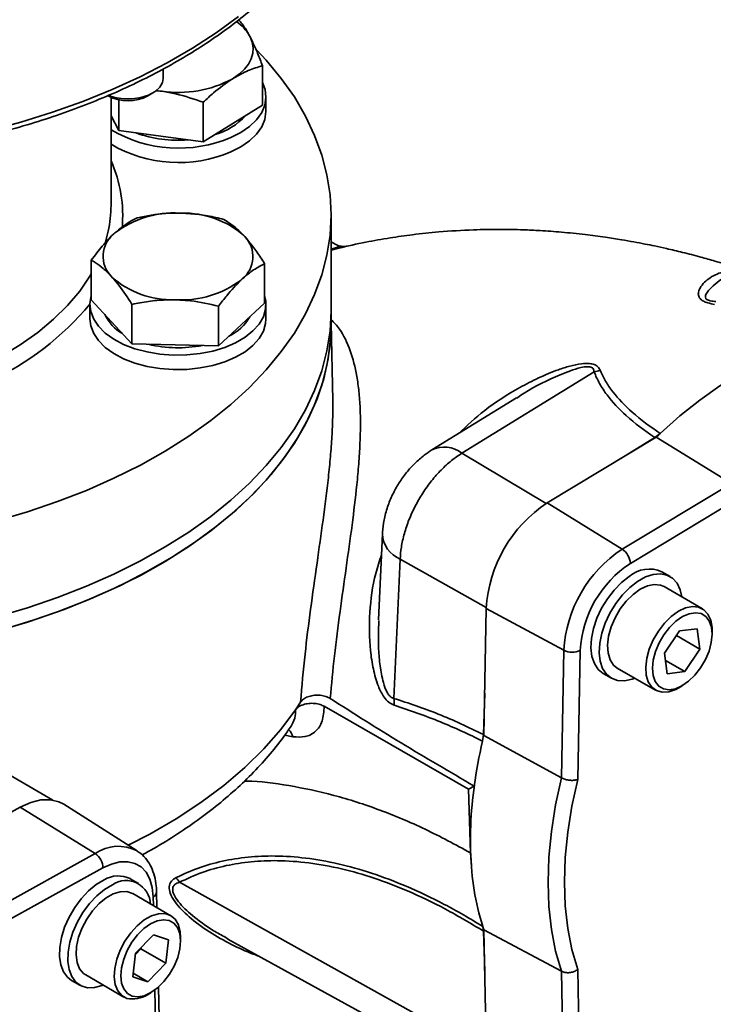
# Model space of a CAD drawing. Units: millimetres. Extents: x 46 to 559, y 47 to 389.
# Drawn here: x 412 to 418, y 165 to 173 of the extents above; entities that cross this region are included whole.
import ezdxf

# ---------------------------------------------------------------- set-up
doc = ezdxf.new("R2010")
doc.units = ezdxf.units.MM

msp = doc.modelspace()

# ---------------------------------------------------------------- linework, layer by layer
at = {"color": 7, "linetype": 'Continuous', "lineweight": 35}
for p, q in [((414.2622, 172.98), (414.2678, 172.9694)), ((413.5275, 172.6147), (413.5275, 172.6972)), ((414.3725, 172.3869), (414.3725, 172.724)), ((413.522, 172.5815), (413.5275, 172.6147)), ((414.1266, 172.6189), (414.1135, 172.6108)), ((413.3973, 172.4678), (413.4397, 172.4923)), ((413.4608, 172.5114), (413.4984, 172.5087)), ((413.4984, 172.5087), (413.4705, 172.5131)), ((413.517, 172.5062), (413.4984, 172.5087)), ((413.0822, 171.5345), (413.0822, 172.4555)), ((413.1478, 172.172), (413.1478, 172.435)), ((413.8676, 172.0753), (413.8676, 172.4125)), ((414.4027, 172.3365), (414.4027, 172.459)), ((414.3725, 172.3869), (414.12, 172.2311)), ((413.1478, 172.172), (413.0822, 172.2966)), ((413.0885, 172.2846), (413.0822, 172.2916)), ((413.5077, 172.1237), (413.1478, 172.172)), ((414.12, 172.2311), (413.8676, 172.0753)), ((413.8676, 172.0753), (413.5077, 172.1237)), ((413.6657, 171.4694), (413.6848, 171.469)), ((414.9572, 170.6363), (414.9572, 171.4529)), ((413.105, 171.2911), (413.1151, 171.3005)), ((414.2134, 171.2782), (414.2224, 171.2684)), ((414.997, 171.2024), (414.9572, 171.2238)), ((415.0941, 171.1873), (415.0566, 171.178)), ((412.9141, 170.7312), (412.9141, 171.0683)), ((414.3912, 170.7011), (414.3912, 171.0383)), ((413.092, 170.9217), (413.083, 170.9315)), ((414.2004, 170.9087), (414.1902, 170.8994)), ((413.0875, 170.5428), (412.9141, 170.7312)), ((413.6397, 170.7305), (413.6206, 170.7309)), ((412.9027, 170.6917), (412.9027, 170.5692)), ((413.2609, 170.3545), (413.2609, 170.6916)), ((413.9994, 170.3394), (413.9994, 170.6765)), ((414.3912, 170.7011), (414.1953, 170.5203)), ((414.4027, 170.5692), (414.4027, 170.6917)), ((414.9572, 170.5138), (414.9572, 170.6363)), ((413.2609, 170.3545), (413.0875, 170.5428)), ((414.1953, 170.5203), (413.9994, 170.3394)), ((414.9712, 169.8745), (414.9572, 170.5317)), ((413.6301, 170.3469), (413.2609, 170.3545)), ((413.9994, 170.3394), (413.6301, 170.3469)), ((417.1982, 170.1182), (416.0712, 169.4238)), ((416.5373, 169.896), (415.816, 169.4516)), ((416.5472, 169.8989), (416.539, 169.8935)), ((416.7981, 169.0005), (417.7259, 169.5595)), ((417.7148, 169.5572), (417.4274, 169.3797)), ((417.7611, 169.593), (417.7148, 169.5572)), ((417.7486, 169.5811), (417.7259, 169.5595)), ((417.7259, 169.5595), (418.3686, 169.1673)), ((417.4375, 168.6063), (418.3686, 169.1673)), ((418.449, 169.0536), (417.5072, 168.4862)), ((417.4375, 168.6063), (416.7981, 169.0005)), ((415.3945, 168.737), (415.3615, 168.0063)), ((415.546, 168.5217), (415.4924, 167.3362)), ((417.8455, 168.3743), (417.7748, 168.4152)), ((418.1208, 168.1), (417.7955, 168.2877)), ((416.2592, 167.0191), (416.2795, 168.1022)), ((416.9406, 167.7457), (416.2795, 168.1022)), ((417.7975, 167.72), (417.926, 167.9106)), ((417.926, 167.9106), (418.0775, 167.9278)), ((418.0775, 167.9278), (418.1006, 167.7544)), ((418.2036, 167.8842), (418.2036, 167.9168)), ((417.8991, 167.8707), (418.1006, 167.7544)), ((416.9203, 166.6588), (416.9406, 167.7457)), ((417.0795, 167.7454), (417.059, 166.6459)), ((417.8206, 167.5466), (417.7975, 167.72)), ((418.1006, 167.7544), (417.9721, 167.5638)), ((417.8055, 167.66), (417.9721, 167.5638)), ((417.2748, 167.5491), (417.3455, 167.5083)), ((417.3955, 167.5949), (417.7208, 167.4071)), ((417.9721, 167.5638), (417.8206, 167.5466)), ((416.266, 167.3817), (416.2555, 167.0297)), ((417.9208, 167.4269), (417.9491, 167.4433)), ((414.6542, 167.239), (414.6543, 167.2392)), ((414.8996, 167.2689), (416.1293, 166.5619)), ((416.2555, 167.0297), (416.2477, 166.9716)), ((416.9203, 166.6588), (416.2592, 167.0191)), ((412.5874, 166.47), (411.9277, 166.8508)), ((416.1293, 166.5619), (416.177, 166.5895)), ((416.1293, 166.5619), (416.1462, 166.0205)), ((411.3808, 165.8966), (412.3086, 166.4088)), ((412.947, 166.014), (412.3086, 166.4088)), ((413.3039, 166.038), (412.6812, 166.4339)), ((412.0159, 165.4999), (412.947, 166.014)), ((413.0137, 165.8921), (412.0719, 165.3722)), ((413.3168, 165.76), (413.2461, 165.8008)), ((413.5921, 165.4856), (413.2669, 165.6734)), ((413.4732, 165.5543), (413.4707, 165.6879)), ((416.2447, 165.4083), (416.2592, 165.3638)), ((416.249, 165.394), (416.2554, 165.3545)), ((416.2592, 165.3638), (416.9203, 165.0122)), ((416.2795, 164.304), (416.2592, 165.3638)), ((413.292, 165.1651), (413.4435, 165.3229)), ((413.4435, 165.3229), (413.572, 165.2806)), ((413.572, 165.2806), (413.5489, 165.0806)), ((413.675, 165.2698), (413.675, 165.3025)), ((414.0456, 165.3071), (414.0787, 165.288)), ((414.0777, 165.2864), (416.3693, 164.0281)), ((416.266, 165.0094), (416.2554, 165.3545)), ((413.3368, 165.2031), (413.2908, 165.1553)), ((413.3379, 165.213), (413.3368, 165.2031)), ((413.3368, 165.2031), (413.5489, 165.0806)), ((413.2689, 164.9651), (413.292, 165.1651)), ((413.5489, 165.0806), (413.3973, 164.9229)), ((417.059, 165.0275), (417.0795, 163.9518)), ((412.8669, 164.9806), (413.1922, 164.7928)), ((413.3973, 164.9229), (413.2689, 164.9651)), ((413.2723, 164.9951), (413.3973, 164.9229)), ((416.9406, 163.9487), (416.9203, 165.0122)), ((412.7462, 164.9348), (412.8169, 164.894)), ((413.4911, 164.6208), (413.4862, 164.8769)), ((413.3922, 164.8126), (413.4205, 164.829))]:
    msp.add_line(p, q, dxfattribs=at)
at = {"color": 8, "linetype": 'Continuous', "lineweight": 35}
for p, q in [((413.0289, 171.2029), (413.0588, 171.3142)), ((415.0232, 171.1698), (414.9572, 171.1534)), ((416.0712, 169.4238), (416.7911, 168.9963)), ((416.2797, 168.1101), (415.546, 168.5217)), ((414.6324, 167.0098), (414.5635, 167.023)), ((413.6653, 165.7701), (416.2793, 164.3147)), ((413.4428, 165.5718), (413.4414, 165.6451)), ((413.462, 164.5694), (413.4566, 164.8528))]:
    msp.add_line(p, q, dxfattribs=at)
at = {"color": 8, "linetype": 'Continuous', "lineweight": 35, "flags": 128}
for points in [[(412.0366, 172.1696), (412.3134, 172.2441), (412.5822, 172.3278), (412.8421, 172.4203), (413.0923, 172.5215), (413.3318, 172.6308), (413.5599, 172.748), (413.7759, 172.8727), (413.9789, 173.0044), (414.1683, 173.1427)], [(411.9157, 170.1287), (411.9709, 170.155), (412.1459, 170.2469), (412.3083, 170.3461), (412.4573, 170.4522), (412.5919, 170.5644), (412.7114, 170.6822), (412.8152, 170.8049), (412.9026, 170.9318), (412.9141, 170.9509)], [(413.2279, 166.0863), (413.4116, 166.181), (413.637, 166.3112), (413.8478, 166.4493), (414.0431, 166.5948), (414.222, 166.7472), (414.3839, 166.9058), (414.5282, 167.0699), (414.6542, 167.239)]]:
    msp.add_lwpolyline(points, dxfattribs=at)
at = {"color": 7, "linetype": 'Continuous', "lineweight": 35, "flags": 128}
for points in [[(414.2678, 172.9694), (414.2853, 172.9236), (414.2926, 172.8768), (414.2895, 172.8299), (414.2761, 172.7836), (414.2527, 172.7386), (414.2196, 172.6957), (414.1773, 172.6556), (414.1266, 172.6189)], [(414.3249, 172.8578), (414.4055, 172.7709), (414.5329, 172.6165), (414.6443, 172.4579), (414.7392, 172.2959), (414.8173, 172.1308), (414.8783, 171.9634), (414.9221, 171.7943), (414.9484, 171.6239), (414.9572, 171.4529)], [(413.0597, 172.4711), (413.116, 172.4539), (413.1887, 172.443), (413.2639, 172.4428), (413.3368, 172.4534), (413.4029, 172.4742), (413.4579, 172.5038), (413.4985, 172.5403), (413.522, 172.5815)], [(414.3725, 172.5807), (414.3948, 172.5218), (414.4027, 172.4556), (414.393, 172.3896), (414.366, 172.3252), (414.3222, 172.2639), (414.2628, 172.2072), (414.189, 172.1564), (414.1027, 172.1126)], [(414.4027, 172.3365), (414.4027, 172.3332), (414.393, 172.2671), (414.366, 172.2027), (414.3222, 172.1414), (414.2628, 172.0847), (414.189, 172.0339), (414.1027, 171.9902)], [(414.9572, 171.4529), (414.9484, 171.2819), (414.9221, 171.1115), (414.8783, 170.9423), (414.8173, 170.7749), (414.7392, 170.6099), (414.6443, 170.4478), (414.5329, 170.2893), (414.4055, 170.1348), (414.2624, 169.985), (414.1042, 169.8404), (413.9314, 169.7014), (413.7447, 169.5685), (413.5447, 169.4423), (413.3321, 169.3232), (413.1076, 169.2115), (412.8721, 169.1077), (412.6263, 169.0121), (412.3711, 168.9251), (412.1075, 168.847)], [(413.9495, 170.2941), (413.8409, 170.2726), (413.7278, 170.2609), (413.6131, 170.2593), (413.4992, 170.2679), (413.3889, 170.2864), (413.2848, 170.3144), (413.1894, 170.3512), (413.1048, 170.396), (413.033, 170.4478), (412.9758, 170.5052), (412.9344, 170.5671), (412.9099, 170.6318), (412.9028, 170.698), (412.9132, 170.764), (412.9141, 170.767)], [(414.3912, 170.767), (414.4013, 170.7185), (414.3996, 170.6522), (414.3804, 170.5869), (414.3442, 170.524), (414.2917, 170.465), (414.2243, 170.4114), (414.1435, 170.3643), (414.0512, 170.3249), (413.9495, 170.2941)], [(414.9572, 170.6363), (414.9484, 170.4653), (414.9221, 170.2949), (414.8783, 170.1257), (414.8173, 169.9583), (414.7392, 169.7933), (414.6443, 169.6313), (414.5329, 169.4727), (414.4055, 169.3183), (414.2624, 169.1685), (414.1042, 169.0238), (413.9314, 168.8848), (413.7447, 168.752), (413.5447, 168.6258), (413.3321, 168.5066), (413.1076, 168.3949), (412.8721, 168.2911), (412.6263, 168.1956), (412.3711, 168.1086), (412.1075, 168.0305)], [(414.9572, 170.6363), (414.9484, 170.4653), (414.9221, 170.2949), (414.8783, 170.1257), (414.8173, 169.9583), (414.7392, 169.7933), (414.6443, 169.6313), (414.5329, 169.4727), (414.4055, 169.3183), (414.2624, 169.1685), (414.1042, 169.0238), (413.9314, 168.8848), (413.7447, 168.752), (413.5447, 168.6258), (413.3321, 168.5066), (413.1076, 168.3949), (412.8721, 168.2911), (412.6263, 168.1956), (412.3711, 168.1086), (412.1075, 168.0305)], [(413.9495, 170.1716), (413.8409, 170.1501), (413.7278, 170.1384), (413.6131, 170.1368), (413.4992, 170.1454), (413.3889, 170.1639), (413.2848, 170.1919), (413.1894, 170.2287), (413.1048, 170.2735), (413.033, 170.3253), (412.9758, 170.3827), (412.9344, 170.4446), (412.9099, 170.5093), (412.9027, 170.5692)], [(414.4027, 170.5692), (414.3996, 170.5298), (414.3804, 170.4644), (414.3442, 170.4015), (414.2917, 170.3425), (414.2243, 170.2889), (414.1435, 170.2418), (414.0512, 170.2024), (413.9495, 170.1716)], [(414.9572, 170.5138), (414.9484, 170.3428), (414.9221, 170.1725), (414.8783, 170.0033), (414.8173, 169.8359), (414.7392, 169.6708), (414.6443, 169.5088), (414.5329, 169.3503), (414.4055, 169.1958), (414.2624, 169.046), (414.1042, 168.9013), (413.9314, 168.7624), (413.7447, 168.6295), (413.5447, 168.5033), (413.3321, 168.3841), (413.1076, 168.2725), (412.8721, 168.1686), (412.6263, 168.0731), (412.3711, 167.9861), (412.1075, 167.908)], [(414.9572, 170.5138), (414.9533, 170.4003), (414.9327, 170.2285), (414.8943, 170.0576), (414.8384, 169.8884), (414.7651, 169.7215), (414.6747, 169.5573), (414.5674, 169.3966), (414.4438, 169.2398), (414.3041, 169.0876), (414.149, 168.9405), (413.979, 168.7989), (413.7946, 168.6635), (413.5966, 168.5346), (413.3856, 168.4128), (413.1625, 168.2985), (412.9278, 168.1921), (412.6827, 168.0939), (412.4278, 168.0044), (412.1641, 167.9238)], [(419.1238, 170.3796), (418.9568, 170.3353), (418.787, 170.2745), (418.6152, 170.1979), (418.4425, 170.1056), (418.2697, 169.9984), (418.0979, 169.8767), (417.9281, 169.7414), (417.7611, 169.593)], [(417.5684, 168.3328), (417.6356, 168.3701), (417.7014, 168.392), (417.7633, 168.3975), (417.8192, 168.3866), (417.867, 168.3596), (417.9049, 168.3175), (417.9317, 168.2617), (417.9455, 168.2011)], [(417.2748, 167.5491), (417.233, 167.5831), (417.2005, 167.6322), (417.1797, 167.694), (417.1714, 167.7663), (417.1758, 167.8463), (417.1929, 167.9312), (417.2219, 168.018), (417.2619, 168.1034), (417.3114, 168.1845), (417.3686, 168.2583), (417.4315, 168.3221), (417.4977, 168.3736)], [(417.5455, 167.5083), (417.5222, 167.4996), (417.458, 167.4858), (417.3989, 167.4885), (417.3468, 167.5075), (417.3038, 167.5423), (417.2712, 167.5914), (417.2504, 167.6532), (417.2421, 167.7254), (417.2465, 167.8054), (417.2636, 167.8904), (417.2926, 167.9771), (417.3326, 168.0626), (417.3821, 168.1437), (417.4394, 168.2175), (417.5022, 168.2812), (417.5684, 168.3328)], [(417.4209, 168.0975), (417.4728, 168.1648), (417.5305, 168.2216), (417.5912, 168.2654), (417.6521, 168.294), (417.7103, 168.3061), (417.7632, 168.3011), (417.7955, 168.2877)], [(417.3955, 167.5949), (417.3639, 167.6202), (417.3344, 167.665), (417.3171, 167.7228), (417.3129, 167.7908), (417.3218, 167.8659), (417.3436, 167.9444), (417.3771, 168.0228), (417.4209, 168.0975)], [(417.7919, 167.8777), (417.7513, 167.8081), (417.7206, 167.7349), (417.7013, 167.6619), (417.6945, 167.5926), (417.7004, 167.5305), (417.7189, 167.4788), (417.7488, 167.4401), (417.7888, 167.4163), (417.8368, 167.4086), (417.8905, 167.4173), (417.9471, 167.4421), (418.0038, 167.4817), (418.0577, 167.5341), (418.1062, 167.5967), (418.1468, 167.6663), (418.1775, 167.7395), (418.1968, 167.8126), (418.2036, 167.8819), (418.1977, 167.9439), (418.1793, 167.9956), (418.1493, 168.0343), (418.1093, 168.0581), (418.0613, 168.0658), (418.0076, 168.0571), (417.9511, 168.0323), (417.8944, 167.9927), (417.8404, 167.9403), (417.7919, 167.8777)], [(417.7462, 167.9097), (417.7981, 167.977), (417.8557, 168.0338), (417.9164, 168.0776), (417.9773, 168.1062), (418.0356, 168.1183), (418.0885, 168.1134), (418.1335, 168.0916), (418.1686, 168.054), (418.1921, 168.0024), (418.2029, 167.9391), (418.2036, 167.9168)], [(417.9208, 167.4269), (417.8945, 167.4132), (417.8346, 167.3927), (417.7787, 167.3891), (417.7294, 167.4025), (417.6891, 167.4324), (417.6597, 167.4773), (417.6424, 167.535), (417.6381, 167.603), (417.6471, 167.6781), (417.6689, 167.7566), (417.7024, 167.8351), (417.7462, 167.9097)], [(416.9203, 165.0122), (416.8704, 165.1846), (416.8346, 165.3691), (416.813, 165.5644), (416.8058, 165.7693), (416.813, 165.9826), (416.8346, 166.2029), (416.8704, 166.4288), (416.9203, 166.6588)], [(417.059, 166.6459), (417.0092, 166.4196), (416.9734, 166.1973), (416.9519, 165.9806), (416.9447, 165.7707), (416.9519, 165.5693), (416.9734, 165.3774), (417.0092, 165.1964), (417.059, 165.0275)], [(412.3086, 166.4088), (412.398, 166.4494), (412.4845, 166.471), (412.5656, 166.473), (412.6389, 166.4554), (412.6812, 166.4339)], [(413.4414, 165.6451), (413.4335, 165.7257), (413.4133, 165.7963), (413.3813, 165.8551), (413.3385, 165.9003), (413.2861, 165.9305), (413.2256, 165.945), (413.1587, 165.9434), (413.0874, 165.9255), (413.0137, 165.8921)], [(413.0232, 165.7905), (412.956, 165.7503), (412.8903, 165.6962), (412.8284, 165.6303), (412.7725, 165.5549), (412.7247, 165.4727), (412.6867, 165.3867), (412.66, 165.3001), (412.6453, 165.2159), (412.6434, 165.1372), (412.6542, 165.0668), (412.6773, 165.0073), (412.712, 164.9608), (412.7462, 164.9348)], [(413.0939, 165.7497), (413.0267, 165.7095), (412.961, 165.6554), (412.8991, 165.5895), (412.8432, 165.5141), (412.7954, 165.4319), (412.7575, 165.3459), (412.7307, 165.2593), (412.716, 165.1751), (412.7141, 165.0963), (412.7249, 165.026), (412.748, 164.9665), (412.7827, 164.92), (412.8277, 164.8882), (412.8813, 164.8723), (412.9416, 164.8729), (413.0064, 164.8898), (413.0169, 164.894)], [(412.8669, 164.9806), (412.8485, 164.9933), (412.815, 165.033), (412.7932, 165.0865), (412.7842, 165.1512), (412.7885, 165.2241), (412.8058, 165.3018), (412.8352, 165.3807), (412.8755, 165.4571), (412.9248, 165.5274), (412.9807, 165.5883), (413.0406, 165.637), (413.1018, 165.6713), (413.1613, 165.6894), (413.2164, 165.6905), (413.2645, 165.6747), (413.2669, 165.6734)], [(413.2175, 164.7815), (413.1738, 164.8056), (413.1402, 164.8453), (413.1185, 164.8987), (413.1095, 164.9634), (413.1138, 165.0363), (413.131, 165.114), (413.1605, 165.1929), (413.2008, 165.2693), (413.2501, 165.3396), (413.306, 165.4005), (413.3659, 165.4493), (413.427, 165.4835), (413.4866, 165.5016), (413.5417, 165.5028), (413.5898, 165.4869), (413.6287, 165.4549), (413.6565, 165.408), (413.6719, 165.3486), (413.675, 165.3025)], [(413.2633, 164.8009), (413.3118, 164.7943), (413.3657, 164.8042), (413.4224, 164.8301), (413.479, 164.8706), (413.5327, 164.9238), (413.5807, 164.987), (413.6207, 165.057), (413.6506, 165.1303), (413.669, 165.2032), (413.675, 165.2721), (413.6681, 165.3335), (413.6489, 165.3844), (413.6182, 165.4221), (413.5776, 165.4449), (413.5291, 165.4514), (413.4751, 165.4415), (413.4184, 165.4157), (413.3618, 165.3751), (413.3082, 165.3219), (413.2602, 165.2587), (413.2202, 165.1887), (413.1902, 165.1155), (413.1718, 165.0425), (413.1659, 164.9736), (413.1727, 164.9122), (413.1919, 164.8614), (413.2227, 164.8236), (413.2633, 164.8009)]]:
    msp.add_lwpolyline(points, dxfattribs=at)
at = {"color": 7, "linetype": 'Continuous', "lineweight": 35}
for centre, radius, start, end in [((413.9392, 172.79), 0.3747, 30.46269, 55.67193), ((413.6564, 173.4637), 0.9676, 261.71735, 298.18635), ((413.2275, 172.7888), 0.3632, 242.13701, 297.86299), ((413.8072, 172.6908), 0.5762, 286.28867, 317.06338), ((413.6576, 173.1627), 1.1405, 239.70073, 292.9737), ((413.6499, 173.1115), 1.0224, 249.7913, 274.91349), ((413.6576, 173.0402), 1.1405, 239.70073, 292.9737), ((412.0244, 171.5354), 1.0578, 347.93035, 359.95101), ((413.6201, 170.636), 0.8346, 86.86985, 127.23112), ((413.703, 170.692), 0.7772, 48.95774, 91.3425), ((413.2583, 171.1013), 0.244, 128.91997, 224.08853), ((414.0471, 171.0986), 0.244, 308.91997, 44.08853), ((413.6023, 171.5079), 0.7772, 228.95774, 271.3425), ((413.6853, 171.5638), 0.8346, 266.86985, 307.23112), ((413.361, 170.7594), 0.3648, 205.12634, 240.00285), ((413.9, 170.8019), 0.4249, 296.11503, 329.30803), ((413.653, 171.3968), 1.0748, 256.53146, 281.13597), ((417.1536, 170.431), 0.316, 278.11482, 287.73283), ((417.4329, 168.0352), 1.1554, 123.32759, 176.67241), ((418.0455, 167.6815), 1.1068, 123.32759, 176.67241), ((417.3502, 168.4752), 0.1574, 3.98212, 56.33946), ((418.0307, 167.69), 0.9528, 123.32768, 176.67232), ((417.6687, 168.1782), 0.2596, 65.88193, 131.18992), ((417.0105, 167.8868), 0.1574, 243.66452, 296.0136), ((412.7071, 168.5659), 2.3561, 325.73151, 327.62428), ((415.1891, 167.2929), 0.3064, 357.22119, 8.13299), ((420.2964, 166.0248), 4.158, 166.83794, 172.19524), ((419.3791, 166.1332), 3.2344, 171.74467, 183.95952), ((412.8621, 165.8883), 0.1516, 1.42616, 55.9587), ((418.4692, 166.08), 2.3238, 181.46661, 197.17039), ((413.1442, 165.59), 0.2342, 64.19746, 121.10524), ((413.2096, 165.5769), 0.2079, 1.30511, 123.80657), ((413.4608, 165.6484), 0.238, 30.75045, 42.56601), ((413.2673, 165.0075), 0.2314, 257.57658, 302.65265)]:
    msp.add_arc(centre, radius, start, end, dxfattribs=at)
at = {"color": 8, "linetype": 'Continuous', "lineweight": 35}
for centre, radius, start, end in [((412.0674, 171.4521), 1.1145, 354.29904, 24.42233), ((410.9871, 172.2939), 2.4954, 295.07649, 320.14525), ((415.9218, 169.2384), 0.2381, 51.14049, 116.36882), ((415.638, 168.7472), 0.2436, 182.04576, 247.79352), ((414.5084, 166.9773), 0.1282, 14.70623, 47.08032), ((413.1448, 165.7353), 0.3417, 61.85913, 125.36742), ((413.421, 165.6905), 0.0498, 294.22135, 356.95991)]:
    msp.add_arc(centre, radius, start, end, dxfattribs=at)
at = {"color": 7, "linetype": 'Continuous', "lineweight": 35}
for points, knots in [([(404.7072, 174.9525), (404.7076, 174.9219), (404.709, 174.8349), (404.7234, 174.6917), (404.7554, 174.5234), (404.8033, 174.3565), (404.8666, 174.1915), (404.9452, 174.0287), (405.0391, 173.8686), (405.1478, 173.7118), (405.2712, 173.5587), (405.4088, 173.4099), (405.5603, 173.2657), (405.7251, 173.1268), (405.9027, 172.9934), (406.0926, 172.8661), (406.2941, 172.7451), (406.5066, 172.6309), (406.7295, 172.5238), (406.962, 172.4241), (407.2034, 172.332), (407.4531, 172.2479), (407.7103, 172.1719), (407.9741, 172.1042), (408.2439, 172.0452), (408.5188, 171.9948), (408.7979, 171.9533), (409.0805, 171.9208), (409.3657, 171.8974), (409.6527, 171.8831), (409.9406, 171.878), (410.2285, 171.882), (410.5156, 171.8953), (410.801, 171.9176), (411.0839, 171.9491), (411.3635, 171.9896), (411.6389, 172.0389), (411.9093, 172.0969), (412.1738, 172.1636), (412.4318, 172.2386), (412.6823, 172.3218), (412.9248, 172.413), (413.1584, 172.5119), (413.3824, 172.6182), (413.5963, 172.7316), (413.7992, 172.8519), (413.9906, 172.9786), (414.1699, 173.1115), (414.3365, 173.2502), (414.4899, 173.3942), (414.6296, 173.5431), (414.755, 173.6964), (414.8658, 173.8538), (414.9615, 174.0145), (415.0422, 174.1781), (415.1061, 174.3441), (415.1461, 174.4706), (415.1595, 174.542), (415.1624, 174.557)], [0, 0, 0, 0, 0.009714, 0.027662, 0.045616, 0.063593, 0.081607, 0.099667, 0.117777, 0.135936, 0.154139, 0.172378, 0.190647, 0.208937, 0.227241, 0.245553, 0.26387, 0.282186, 0.300501, 0.318812, 0.337119, 0.355421, 0.373719, 0.392012, 0.410301, 0.428587, 0.44687, 0.46515, 0.483428, 0.501705, 0.519981, 0.538257, 0.556534, 0.574811, 0.59309, 0.611371, 0.629654, 0.647942, 0.666233, 0.684528, 0.702829, 0.721134, 0.739446, 0.757763, 0.776086, 0.794413, 0.812744, 0.831076, 0.849406, 0.867729, 0.886039, 0.904329, 0.922592, 0.940818, 0.958999, 0.977131, 0.995209, 1, 1, 1, 1]), ([(414.2622, 172.98), (414.2506, 173.0009), (414.2197, 173.0567), (414.1895, 173.0925), (414.1707, 173.1149)], [0, 0, 0, 0, 0.374585, 1, 1, 1, 1]), ([(414.3725, 172.724), (414.3658, 172.7419), (414.3455, 172.7963), (414.3106, 172.8823), (414.2822, 172.9403), (414.2678, 172.9694)], [0, 0, 0, 0, 0.196235, 0.595564, 1, 1, 1, 1]), ([(414.1266, 172.6189), (414.1686, 172.6421), (414.2519, 172.688), (414.3325, 172.7121), (414.3725, 172.724)], [0, 0, 0, 0, 0.503741, 1, 1, 1, 1]), ([(413.8676, 172.4125), (413.8968, 172.4401), (413.9772, 172.5159), (414.0605, 172.5739), (414.1135, 172.6108)], [0, 0, 0, 0, 0.363841, 1, 1, 1, 1]), ([(413.517, 172.5062), (413.5559, 172.4997), (413.6746, 172.4799), (413.79, 172.4396), (413.8676, 172.4125)], [0, 0, 0, 0, 0.32734, 1, 1, 1, 1]), ([(413.306, 171.4301), (413.2833, 171.4187), (413.2209, 171.3873), (413.1563, 171.3343), (413.1151, 171.3005)], [0, 0, 0, 0, 0.363841, 1, 1, 1, 1]), ([(413.6657, 171.4694), (413.6258, 171.4689), (413.504, 171.4676), (413.3856, 171.4451), (413.306, 171.4301)], [0, 0, 0, 0, 0.3273403, 1, 1, 1, 1]), ([(414.0445, 171.415), (414.0215, 171.4207), (413.9516, 171.4378), (413.8319, 171.4602), (413.7341, 171.466), (413.6848, 171.469)], [0, 0, 0, 0, 0.196235, 0.595564, 1, 1, 1, 1]), ([(414.2134, 171.2782), (414.1947, 171.2973), (414.1375, 171.3555), (414.0819, 171.3911), (414.0445, 171.415)], [0, 0, 0, 0, 0.3273403, 1, 1, 1, 1]), ([(418.4456, 170.994), (418.4298, 170.9991), (418.3842, 171.014), (418.3119, 171.0361), (418.2147, 171.0649), (418.0959, 171.0981), (417.9579, 171.1337), (417.8268, 171.1647), (417.72, 171.188), (417.6276, 171.2068), (417.5338, 171.2246), (417.4216, 171.2442), (417.2831, 171.2658), (417.1121, 171.2883), (416.9269, 171.3072), (416.7515, 171.3198), (416.577, 171.3279), (416.3877, 171.3314), (416.1475, 171.3274), (415.8985, 171.3125), (415.6623, 171.2878), (415.454, 171.2582), (415.2437, 171.2215), (415.0993, 171.1882), (415.023, 171.1706)], [0, 0, 0, 0, 0.014269, 0.041263, 0.06507, 0.100947, 0.146839, 0.187395, 0.217141, 0.241264, 0.268597, 0.29932, 0.339576, 0.38945, 0.448214, 0.500849, 0.542368, 0.599505, 0.665072, 0.750254, 0.815576, 0.871173, 0.931976, 1, 1, 1, 1]), ([(413.105, 171.2911), (413.0724, 171.2583), (413.0078, 171.1932), (412.9452, 171.1097), (412.9141, 171.0683)], [0, 0, 0, 0, 0.503741, 1, 1, 1, 1]), ([(414.3912, 171.0383), (414.3804, 171.0552), (414.3476, 171.1066), (414.2914, 171.1876), (414.2455, 171.2413), (414.2224, 171.2684)], [0, 0, 0, 0, 0.196235, 0.595564, 1, 1, 1, 1]), ([(415.0418, 171.1861), (415.0297, 171.1894), (415.0135, 171.1938), (415.0002, 171.2007), (414.997, 171.2024)], [0, 0, 0, 0, 0.751249, 1, 1, 1, 1]), ([(415.0941, 171.1873), (415.094, 171.1873), (415.0898, 171.1864), (415.0726, 171.1831), (415.0551, 171.1848), (415.0418, 171.1861)], [0, 0, 0, 0, 0.005953, 0.242909, 1, 1, 1, 1]), ([(412.9141, 171.0683), (412.925, 171.0618), (412.9578, 171.0419), (413.014, 171.0007), (413.0599, 170.9547), (413.083, 170.9315)], [0, 0, 0, 0, 0.1962353, 0.595564, 1, 1, 1, 1]), ([(414.2004, 170.9087), (414.233, 170.9361), (414.2976, 170.9903), (414.3602, 171.0224), (414.3912, 171.0383)], [0, 0, 0, 0, 0.503741, 1, 1, 1, 1]), ([(413.092, 170.9217), (413.1107, 170.9001), (413.1679, 170.8341), (413.2235, 170.7489), (413.2609, 170.6916)], [0, 0, 0, 0, 0.32734, 1, 1, 1, 1]), ([(413.9994, 170.6765), (414.0221, 170.7071), (414.0845, 170.7909), (414.1491, 170.8572), (414.1902, 170.8994)], [0, 0, 0, 0, 0.3638407, 1, 1, 1, 1]), ([(413.2609, 170.6916), (413.2839, 170.6963), (413.3538, 170.7106), (413.4735, 170.7281), (413.5713, 170.73), (413.6206, 170.7309)], [0, 0, 0, 0, 0.196235, 0.595564, 1, 1, 1, 1]), ([(413.6397, 170.7305), (413.6796, 170.7284), (413.8014, 170.7221), (413.9198, 170.6949), (413.9994, 170.6765)], [0, 0, 0, 0, 0.32734, 1, 1, 1, 1]), ([(417.7148, 169.5572), (417.6296, 169.6182), (417.4729, 169.7306), (417.3271, 169.8903), (417.241, 170.0168), (417.2125, 170.0843), (417.1982, 170.1182)], [0, 0, 0, 0, 0.369228, 0.679659, 0.838982, 1, 1, 1, 1]), ([(417.2498, 170.13), (417.2642, 170.099), (417.293, 170.0365), (417.3788, 169.9152), (417.5255, 169.7623), (417.675, 169.6496), (417.7611, 169.593), (417.7611, 169.593)], [0, 0, 0, 0, 0.1543965, 0.310462, 0.6313852, 0.9999971, 1, 1, 1, 1]), ([(414.9339, 169.2176), (414.9401, 169.2772), (414.9525, 169.3963), (414.9651, 169.5676), (414.9724, 169.7288), (414.9714, 169.8273), (414.9709, 169.8745)], [0, 0, 0, 0, 0.250859, 0.501713, 0.761139, 1, 1, 1, 1]), ([(415.816, 169.4516), (415.7942, 169.4373), (415.7435, 169.4039), (415.6705, 169.3398), (415.598, 169.2601), (415.5338, 169.1704), (415.4794, 169.0723), (415.4362, 168.9667), (415.4073, 168.8592), (415.3968, 168.7817), (415.3948, 168.7421), (415.3945, 168.737)], [0, 0, 0, 0, 0.092088, 0.214461, 0.339295, 0.465819, 0.593961, 0.724796, 0.859675, 0.98191, 1, 1, 1, 1]), ([(416.0712, 169.4238), (416.0416, 169.4039), (415.9817, 169.3637), (415.8948, 169.2836), (415.8121, 169.1903), (415.7375, 169.0864), (415.6722, 168.9739), (415.6192, 168.8577), (415.5792, 168.7393), (415.5535, 168.6258), (415.5484, 168.5553), (415.546, 168.5217)], [0, 0, 0, 0, 0.109313, 0.221709, 0.332486, 0.446475, 0.557254, 0.671245, 0.782025, 0.896018, 1, 1, 1, 1]), ([(414.6543, 167.2392), (414.662, 167.2479), (414.6774, 167.2653), (414.7179, 167.284), (414.7659, 167.2943), (414.8172, 167.2946), (414.8642, 167.286), (414.8884, 167.2743), (414.8996, 167.2689)], [0, 0, 0, 0, 0.170538, 0.341075, 0.511639, 0.682224, 0.852799, 1, 1, 1, 1]), ([(414.9495, 167.3352), (414.9374, 167.3417), (414.9132, 167.3547), (414.8654, 167.3639), (414.8158, 167.364), (414.7683, 167.3545), (414.7278, 167.3363), (414.7061, 167.3177), (414.6984, 167.3063), (414.697, 167.3042)], [0, 0, 0, 0, 0.158478, 0.317048, 0.47389, 0.631973, 0.794527, 0.962781, 1, 1, 1, 1]), ([(414.9495, 167.3352), (415.1493, 167.2084), (415.5492, 166.9548), (415.9676, 166.7113), (416.177, 166.5895)], [0, 0, 0, 0, 0.499758, 1, 1, 1, 1]), ([(415.4924, 167.3362), (415.6184, 167.295), (415.8711, 167.2121), (416.1271, 167.0907), (416.2555, 167.0297)], [0, 0, 0, 0, 0.4982879, 1, 1, 1, 1]), ([(414.8996, 167.2689), (414.8962, 167.2245), (414.8893, 167.136), (414.828, 167.0481), (414.7409, 167.0022), (414.6673, 167.0074), (414.6324, 167.0098)], [0, 0, 0, 0, 0.25126, 0.502122, 0.763623, 1, 1, 1, 1]), ([(416.2477, 166.9716), (416.2477, 166.9716), (416.1281, 167.0318), (415.8756, 167.1491), (415.6262, 167.2336), (415.4951, 167.278)], [0, 0, 0, 0, 0.000003, 0.474208, 1, 1, 1, 1]), ([(413.3468, 166.0031), (413.3627, 166.0115), (413.4506, 166.0576), (413.6001, 166.1492), (413.7941, 166.2779), (413.9752, 166.4143), (414.1438, 166.5574), (414.299, 166.7067), (414.4395, 166.8621), (414.5478, 166.997), (414.6038, 167.0818), (414.6231, 167.1111)], [0, 0, 0, 0, 0.028576, 0.158081, 0.287672, 0.417252, 0.546698, 0.67586, 0.80455, 0.932559, 1, 1, 1, 1]), ([(416.9203, 166.6588), (416.9292, 166.6546), (416.947, 166.6463), (416.9803, 166.6392), (417.0139, 166.6372), (417.0404, 166.6402), (417.0542, 166.6441), (417.0588, 166.6459), (417.059, 166.6459)], [0, 0, 0, 0, 0.21662, 0.4332, 0.650924, 0.870971, 0.994665, 1, 1, 1, 1]), ([(413.4707, 165.6879), (413.47, 165.7042), (413.4681, 165.7511), (413.4547, 165.8238), (413.4273, 165.8994), (413.3875, 165.9636), (413.3471, 166.0093), (413.3157, 166.0283), (413.3054, 166.0345)], [0, 0, 0, 0, 0.111313, 0.319896, 0.527631, 0.70967, 0.904509, 1, 1, 1, 1]), ([(413.6361, 165.8094), (413.6986, 165.8382), (413.824, 165.8959), (414.0297, 165.9533), (414.2482, 165.9882), (414.4859, 165.9982), (414.7417, 165.9806), (415.0165, 165.9318), (415.3023, 165.8521), (415.6053, 165.7379), (415.9219, 165.5873), (416.1401, 165.462), (416.249, 165.394), (416.249, 165.394)], [0, 0, 0, 0, 0.089973, 0.180435, 0.272436, 0.364964, 0.46538, 0.566495, 0.669774, 0.77379, 0.88684, 0.999999, 1, 1, 1, 1]), ([(416.2554, 165.3545), (416.1474, 165.4192), (415.9306, 165.5491), (415.619, 165.6966), (415.3231, 165.8096), (415.0425, 165.8896), (414.7669, 165.9401), (414.5103, 165.9585), (414.2756, 165.9488), (414.0609, 165.9152), (413.8554, 165.8583), (413.7287, 165.7995), (413.6653, 165.7701)], [0, 0, 0, 0, 0.112946, 0.226825, 0.32749, 0.428156, 0.531735, 0.635312, 0.725439, 0.815566, 0.907781, 1, 1, 1, 1]), ([(416.9203, 165.0122), (416.9292, 165.0085), (416.947, 165.001), (416.9803, 164.999), (417.0139, 165.0041), (417.0404, 165.0148), (417.0542, 165.0238), (417.0588, 165.0274), (417.059, 165.0275)], [0, 0, 0, 0, 0.2166201, 0.4331995, 0.6509245, 0.870971, 0.9946654, 1, 1, 1, 1])]:
    msp.add_open_spline(points, degree=3, knots=knots, dxfattribs=at)
at = {"color": 8, "linetype": 'Continuous', "lineweight": 35}
for points, knots in [([(414.9572, 171.1621), (414.9816, 171.1698), (415.0092, 171.1786), (415.0384, 171.1853), (415.0418, 171.1861)], [0, 0, 0, 0, 0.88341, 1, 1, 1, 1]), ([(418.2246, 170.692), (418.205, 170.6956), (418.1704, 170.702), (418.1302, 170.7173), (418.1012, 170.737), (418.0849, 170.765), (418.0861, 170.7979), (418.103, 170.8389), (418.1371, 170.8814), (418.205, 170.934), (418.2901, 170.973), (418.373, 170.9721), (418.4042, 170.9718)], [0, 0, 0, 0, 0.044554, 0.078361, 0.11209, 0.164855, 0.238631, 0.314342, 0.443446, 0.573628, 0.839405, 1, 1, 1, 1]), ([(418.3464, 170.9403), (418.3453, 170.9398), (418.2877, 170.9145), (418.2255, 170.865), (418.1658, 170.8024), (418.1466, 170.7713), (418.1454, 170.7468), (418.1563, 170.7346), (418.1667, 170.7281), (418.1772, 170.7241), (418.2006, 170.7185), (418.2198, 170.7173), (418.2356, 170.7163)], [0, 0, 0, 0, 0.009852, 0.503173, 0.632922, 0.764153, 0.844702, 0.878616, 0.890493, 0.920786, 0.93522, 1, 1, 1, 1]), ([(414.9572, 170.5641), (414.9819, 170.5378), (415.0479, 170.468), (415.1227, 170.3073), (415.1725, 170.1209), (415.1958, 169.9505), (415.2091, 169.7658), (415.2076, 169.5591), (415.1936, 169.3346), (415.1728, 169.1065), (415.1369, 168.811), (415.0856, 168.4471), (415.0325, 168.0721), (414.9836, 167.6971), (414.9608, 167.4556), (414.9495, 167.3352)], [0, 0, 0, 0, 0.060635, 0.161447, 0.256057, 0.304433, 0.353156, 0.447118, 0.495496, 0.544292, 0.632499, 0.723192, 0.814202, 0.907394, 1, 1, 1, 1]), ([(416.0408, 169.5902), (416.1143, 169.6584), (416.2748, 169.8074), (416.5119, 169.9579), (416.7252, 170.068), (416.8688, 170.128), (416.9918, 170.1673), (417.0818, 170.187), (417.1533, 170.1906), (417.2, 170.181), (417.2333, 170.1617), (417.2438, 170.1415), (417.2498, 170.13)], [0, 0, 0, 0, 0.207122, 0.452378, 0.577366, 0.703231, 0.773274, 0.844462, 0.894275, 0.926086, 0.957971, 1, 1, 1, 1]), ([(417.1982, 170.1182), (417.197, 170.1275), (417.1953, 170.1415), (417.1811, 170.1531), (417.1673, 170.1588), (417.1548, 170.1607), (417.1263, 170.1613), (417.0732, 170.1523), (416.9955, 170.1275), (416.8311, 170.061), (416.6795, 169.987), (416.5658, 169.9113), (416.5472, 169.8989)], [0, 0, 0, 0, 0.059903, 0.089735, 0.101252, 0.133615, 0.143557, 0.218133, 0.337794, 0.459926, 0.911343, 1, 1, 1, 1]), ([(414.697, 167.3042), (414.7088, 167.4395), (414.7311, 167.6973), (414.782, 168.097), (414.8359, 168.4809), (414.8909, 168.861), (414.9194, 169.0977), (414.9339, 169.2176)], [0, 0, 0, 0, 0.218025, 0.415308, 0.616854, 0.805909, 1, 1, 1, 1]), ([(415.4951, 167.278), (415.4792, 167.2851), (415.4475, 167.2992), (415.3988, 167.3557), (415.3513, 167.452), (415.314, 167.5877), (415.2823, 167.7978), (415.2806, 168.0717), (415.3167, 168.3467), (415.3691, 168.5053), (415.3864, 168.558)], [0, 0, 0, 0, 0.049025, 0.09734, 0.177066, 0.288451, 0.403025, 0.638049, 0.880003, 1, 1, 1, 1]), ([(415.3647, 167.9986), (415.3616, 167.9173), (415.3568, 167.7889), (415.3736, 167.6125), (415.3952, 167.4889), (415.4244, 167.4027), (415.4483, 167.3656), (415.4641, 167.349), (415.4779, 167.3396), (415.4885, 167.3371), (415.4924, 167.3362)], [0, 0, 0, 0, 0.3438693, 0.5430312, 0.7445445, 0.8691691, 0.9163384, 0.93573, 0.9767612, 1, 1, 1, 1]), ([(414.6238, 167.1108), (414.6357, 167.1343), (414.6534, 167.1692), (414.654, 167.2219), (414.6542, 167.239)], [0, 0, 0, 0, 0.676524, 1, 1, 1, 1]), ([(416.1462, 166.0205), (416.0169, 166.0903), (415.7574, 166.2303), (415.368, 166.3922), (414.9793, 166.5186), (414.6018, 166.5963), (414.3466, 166.6323), (414.2238, 166.6305), (414.2162, 166.6303)], [0, 0, 0, 0, 0.194618, 0.390588, 0.590819, 0.792523, 0.987141, 1, 1, 1, 1]), ([(414.3431, 165.1407), (414.3267, 165.1464), (414.2461, 165.1744), (414.1034, 165.2411), (413.9178, 165.3446), (413.7768, 165.4477), (413.6819, 165.5372), (413.6242, 165.6045), (413.5844, 165.6727), (413.573, 165.7359), (413.5923, 165.7825), (413.6215, 165.8004), (413.6361, 165.8094)], [0, 0, 0, 0, 0.042143, 0.206917, 0.381576, 0.559589, 0.63355, 0.708952, 0.788806, 0.851758, 0.92587, 1, 1, 1, 1]), ([(413.6653, 165.7701), (413.6509, 165.7647), (413.6268, 165.7556), (413.6107, 165.7322), (413.6062, 165.7079), (413.6094, 165.6876), (413.6236, 165.6507), (413.6553, 165.6031), (413.7119, 165.5428), (413.8055, 165.4601), (413.9167, 165.3788), (414.0115, 165.3261), (414.0456, 165.3071)], [0, 0, 0, 0, 0.100715, 0.168446, 0.196613, 0.258048, 0.276797, 0.383045, 0.487759, 0.595119, 0.854249, 1, 1, 1, 1])]:
    msp.add_open_spline(points, degree=3, knots=knots, dxfattribs=at)

doc.saveas('drawing.dxf')
